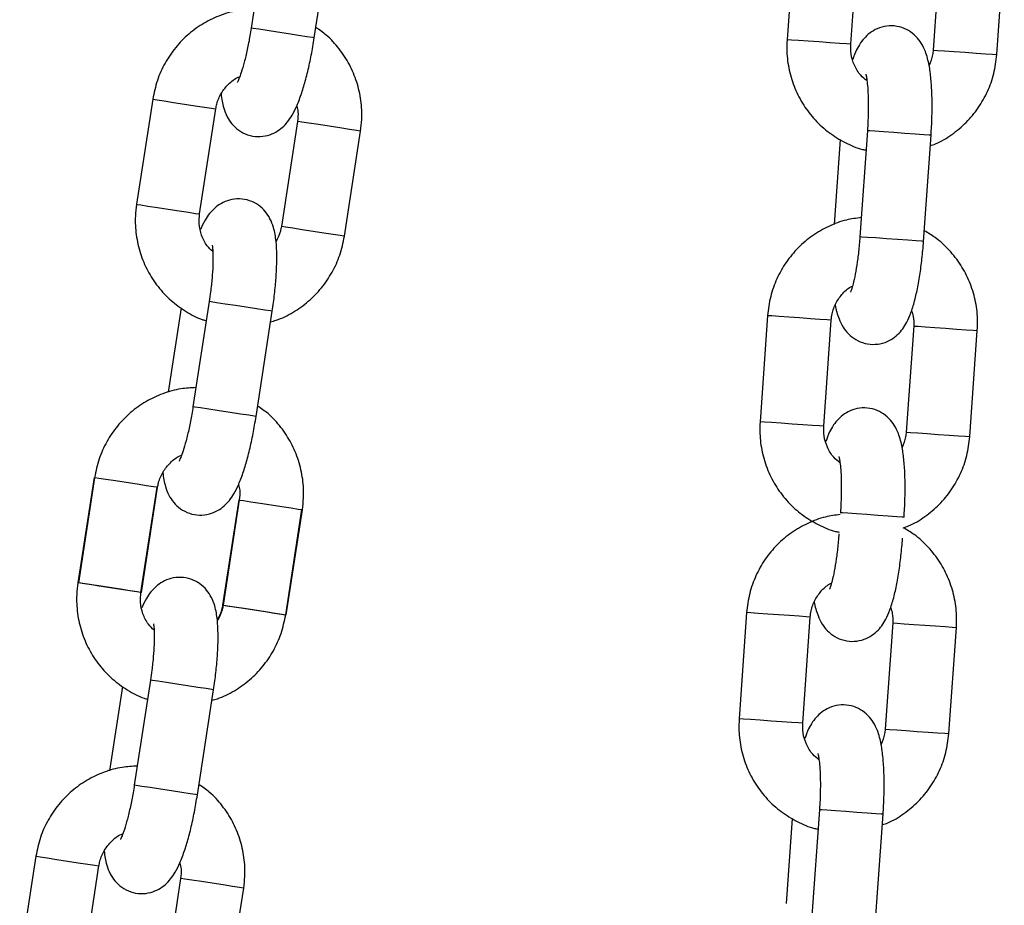
# Model space of a CAD drawing. Units: millimetres. Extents: x 0 to 9.9, y 0 to 14.6.
# Drawn here: x 7.3 to 7.4, y 11.4 to 11.5 of the extents above; entities that cross this region are included whole.
import ezdxf

# ---------------------------------------------------------------- set-up
doc = ezdxf.new("R2010")
doc.units = ezdxf.units.MM

# ---------------------------------------------------------------- blocks, each defined once
blk = doc.blocks.new('K076_A-A')
for p, q in [((4816.888428, 1227.55405), (4816.886908, 1227.544167)), ((4816.892839, 1227.543254), (4816.894359, 1227.553138)), ((4816.938013, 1227.553056), (4816.937308, 1227.54308)), ((4816.943293, 1227.542658), (4816.943998, 1227.552633)), ((4816.951753, 1227.552085), (4816.951048, 1227.542109)), ((4816.957033, 1227.541687), (4816.957738, 1227.551662)), ((4816.887092, 1227.544138), (4816.886908, 1227.544167)), ((4816.886908, 1227.544167), (4816.886908, 1227.544167)), ((4816.887612, 1227.544058), (4816.887092, 1227.544138)), ((4816.888404, 1227.543937), (4816.887612, 1227.544058)), ((4816.889373, 1227.543787), (4816.888404, 1227.543937)), ((4816.890403, 1227.543629), (4816.889373, 1227.543787)), ((4816.891369, 1227.54348), (4816.890403, 1227.543629)), ((4816.892154, 1227.54336), (4816.891369, 1227.54348)), ((4816.892665, 1227.543281), (4816.892154, 1227.54336)), ((4816.892839, 1227.543254), (4816.892665, 1227.543281)), ((4816.937356, 1227.543077), (4816.937308, 1227.54308)), ((4816.937716, 1227.543052), (4816.937356, 1227.543077)), ((4816.938388, 1227.543004), (4816.937716, 1227.543052)), ((4816.939291, 1227.54294), (4816.938388, 1227.543004)), ((4816.940315, 1227.542868), (4816.939291, 1227.54294)), ((4816.941338, 1227.542796), (4816.940315, 1227.542868)), ((4816.942235, 1227.542732), (4816.941338, 1227.542796)), ((4816.942899, 1227.542685), (4816.942235, 1227.542732)), ((4816.94325, 1227.542661), (4816.942899, 1227.542685)), ((4816.943293, 1227.542658), (4816.94325, 1227.542661)), ((4816.951048, 1227.542109), (4816.951096, 1227.542106)), ((4816.951096, 1227.542106), (4816.951457, 1227.542081)), ((4816.951457, 1227.542081), (4816.952129, 1227.542033)), ((4816.952129, 1227.542033), (4816.953032, 1227.541969)), ((4816.953032, 1227.541969), (4816.954056, 1227.541897)), ((4816.954056, 1227.541897), (4816.955079, 1227.541825)), ((4816.955079, 1227.541825), (4816.955976, 1227.541761)), ((4816.955976, 1227.541761), (4816.95664, 1227.541714)), ((4816.95664, 1227.541714), (4816.956991, 1227.54169)), ((4816.956991, 1227.54169), (4816.957033, 1227.541687)), ((4816.877649, 1227.537497), (4816.876129, 1227.527613)), ((4816.877649, 1227.537497), (4816.877697, 1227.537489)), ((4816.877697, 1227.537489), (4816.878054, 1227.537434)), ((4816.878054, 1227.537434), (4816.87872, 1227.537332)), ((4816.87872, 1227.537332), (4816.879614, 1227.537194)), ((4816.879614, 1227.537194), (4816.880629, 1227.537038)), ((4816.880629, 1227.537038), (4816.881642, 1227.536882)), ((4816.881642, 1227.536882), (4816.882531, 1227.536746)), ((4816.882059, 1227.526701), (4816.883579, 1227.536585)), ((4816.882531, 1227.536746), (4816.883189, 1227.536644)), ((4816.883189, 1227.536644), (4816.883537, 1227.536591)), ((4816.883537, 1227.536591), (4816.883579, 1227.536585)), ((4816.891264, 1227.535403), (4816.889743, 1227.525519)), ((4816.891311, 1227.535395), (4816.891264, 1227.535403)), ((4816.891668, 1227.53534), (4816.891311, 1227.535395)), ((4816.892334, 1227.535238), (4816.891668, 1227.53534)), ((4816.893229, 1227.5351), (4816.892334, 1227.535238)), ((4816.894244, 1227.534944), (4816.893229, 1227.5351)), ((4816.895257, 1227.534788), (4816.894244, 1227.534944)), ((4816.896146, 1227.534652), (4816.895257, 1227.534788)), ((4816.895674, 1227.524607), (4816.897194, 1227.53449)), ((4816.896804, 1227.53455), (4816.896146, 1227.534652)), ((4816.897151, 1227.534497), (4816.896804, 1227.53455)), ((4816.897194, 1227.53449), (4816.897151, 1227.534497)), ((4816.944861, 1227.534527), (4816.944157, 1227.524552)), ((4816.945047, 1227.534514), (4816.944861, 1227.534527)), ((4816.944861, 1227.534527), (4816.944861, 1227.534527)), ((4816.945571, 1227.534477), (4816.945047, 1227.534514)), ((4816.946371, 1227.53442), (4816.945571, 1227.534477)), ((4816.947349, 1227.534351), (4816.946371, 1227.53442)), ((4816.948388, 1227.534277), (4816.947349, 1227.534351)), ((4816.949363, 1227.534209), (4816.948388, 1227.534277)), ((4816.950156, 1227.534153), (4816.949363, 1227.534209)), ((4816.942297, 1227.533714), (4816.941732, 1227.525717)), ((4816.950142, 1227.524129), (4816.950846, 1227.534104)), ((4816.950671, 1227.534116), (4816.950156, 1227.534153)), ((4816.950846, 1227.534104), (4816.950671, 1227.534116)), ((4816.876129, 1227.527613), (4816.876176, 1227.527606)), ((4816.876176, 1227.527606), (4816.876533, 1227.527551)), ((4816.876533, 1227.527551), (4816.877199, 1227.527448)), ((4816.877199, 1227.527448), (4816.878094, 1227.527311)), ((4816.878094, 1227.527311), (4816.879109, 1227.527155)), ((4816.879109, 1227.527155), (4816.880122, 1227.526999)), ((4816.880122, 1227.526999), (4816.881011, 1227.526862)), ((4816.881011, 1227.526862), (4816.881669, 1227.526761)), ((4816.881669, 1227.526761), (4816.882016, 1227.526707)), ((4816.882016, 1227.526707), (4816.882059, 1227.526701)), ((4816.889791, 1227.525511), (4816.889743, 1227.525519)), ((4816.890148, 1227.525457), (4816.889791, 1227.525511)), ((4816.890814, 1227.525354), (4816.890148, 1227.525457)), ((4816.891708, 1227.525217), (4816.890814, 1227.525354)), ((4816.892724, 1227.52506), (4816.891708, 1227.525217)), ((4816.893737, 1227.524905), (4816.892724, 1227.52506)), ((4816.894626, 1227.524768), (4816.893737, 1227.524905)), ((4816.895284, 1227.524667), (4816.894626, 1227.524768)), ((4816.895631, 1227.524613), (4816.895284, 1227.524667)), ((4816.895674, 1227.524607), (4816.895631, 1227.524613)), ((4816.944342, 1227.524538), (4816.944157, 1227.524552)), ((4816.944157, 1227.524552), (4816.944157, 1227.524552)), ((4816.944866, 1227.524501), (4816.944342, 1227.524538)), ((4816.945666, 1227.524445), (4816.944866, 1227.524501)), ((4816.946644, 1227.524376), (4816.945666, 1227.524445)), ((4816.947684, 1227.524302), (4816.946644, 1227.524376)), ((4816.948658, 1227.524233), (4816.947684, 1227.524302)), ((4816.949451, 1227.524177), (4816.948658, 1227.524233)), ((4816.949966, 1227.524141), (4816.949451, 1227.524177)), ((4816.950142, 1227.524129), (4816.949966, 1227.524141)), ((4816.882956, 1227.518469), (4816.881435, 1227.508585)), ((4816.88314, 1227.51844), (4816.882956, 1227.518469)), ((4816.882956, 1227.518469), (4816.882956, 1227.518469)), ((4816.883659, 1227.518361), (4816.88314, 1227.51844)), ((4816.880334, 1227.517869), (4816.879115, 1227.509946)), ((4816.884451, 1227.518239), (4816.883659, 1227.518361)), ((4816.885421, 1227.51809), (4816.884451, 1227.518239)), ((4816.88645, 1227.517931), (4816.885421, 1227.51809)), ((4816.887416, 1227.517783), (4816.88645, 1227.517931)), ((4816.887366, 1227.507673), (4816.888886, 1227.517557)), ((4816.888202, 1227.517662), (4816.887416, 1227.517783)), ((4816.888712, 1227.517583), (4816.888202, 1227.517662)), ((4816.888886, 1227.517557), (4816.888712, 1227.517583)), ((4816.935475, 1227.517145), (4816.93477, 1227.50717)), ((4816.935523, 1227.517142), (4816.935475, 1227.517145)), ((4816.935884, 1227.517116), (4816.935523, 1227.517142)), ((4816.936556, 1227.517069), (4816.935884, 1227.517116)), ((4816.937458, 1227.517005), (4816.936556, 1227.517069)), ((4816.938483, 1227.516933), (4816.937458, 1227.517005)), ((4816.939505, 1227.51686), (4816.938483, 1227.516933)), ((4816.940403, 1227.516797), (4816.939505, 1227.51686)), ((4816.941067, 1227.51675), (4816.940403, 1227.516797)), ((4816.940755, 1227.506747), (4816.94146, 1227.516722)), ((4816.941417, 1227.516725), (4816.941067, 1227.51675)), ((4816.94146, 1227.516722), (4816.941417, 1227.516725)), ((4816.949216, 1227.516174), (4816.948511, 1227.506199)), ((4816.949216, 1227.516174), (4816.949264, 1227.516171)), ((4816.949264, 1227.516171), (4816.949624, 1227.516145)), ((4816.949624, 1227.516145), (4816.950296, 1227.516098)), ((4816.950296, 1227.516098), (4816.951199, 1227.516034)), ((4816.951199, 1227.516034), (4816.952223, 1227.515962)), ((4816.952223, 1227.515962), (4816.953246, 1227.515889)), ((4816.953246, 1227.515889), (4816.954143, 1227.515826)), ((4816.954143, 1227.515826), (4816.954807, 1227.515779)), ((4816.954496, 1227.505776), (4816.955201, 1227.515751)), ((4816.954807, 1227.515779), (4816.955158, 1227.515754)), ((4816.955158, 1227.515754), (4816.955201, 1227.515751)), ((4816.881619, 1227.508557), (4816.881435, 1227.508585)), ((4816.881435, 1227.508585), (4816.881435, 1227.508585)), ((4816.882139, 1227.508477), (4816.881619, 1227.508557)), ((4816.882931, 1227.508355), (4816.882139, 1227.508477)), ((4816.8839, 1227.508206), (4816.882931, 1227.508355)), ((4816.88493, 1227.508047), (4816.8839, 1227.508206)), ((4816.885896, 1227.507899), (4816.88493, 1227.508047)), ((4816.886682, 1227.507778), (4816.885896, 1227.507899)), ((4816.887192, 1227.5077), (4816.886682, 1227.507778)), ((4816.887366, 1227.507673), (4816.887192, 1227.5077)), ((4816.934818, 1227.507167), (4816.93477, 1227.50717)), ((4816.935179, 1227.507141), (4816.934818, 1227.507167)), ((4816.935851, 1227.507094), (4816.935179, 1227.507141)), ((4816.936753, 1227.50703), (4816.935851, 1227.507094)), ((4816.937778, 1227.506957), (4816.936753, 1227.50703)), ((4816.9388, 1227.506885), (4816.937778, 1227.506957)), ((4816.939698, 1227.506822), (4816.9388, 1227.506885)), ((4816.940362, 1227.506775), (4816.939698, 1227.506822)), ((4816.940712, 1227.50675), (4816.940362, 1227.506775)), ((4816.940755, 1227.506747), (4816.940712, 1227.50675)), ((4816.948511, 1227.506199), (4816.948559, 1227.506196)), ((4816.948559, 1227.506196), (4816.948919, 1227.50617)), ((4816.948919, 1227.50617), (4816.949591, 1227.506123)), ((4816.949591, 1227.506123), (4816.950494, 1227.506059)), ((4816.950494, 1227.506059), (4816.951518, 1227.505987)), ((4816.951518, 1227.505987), (4816.952541, 1227.505914)), ((4816.952541, 1227.505914), (4816.953438, 1227.505851)), ((4816.953438, 1227.505851), (4816.954102, 1227.505804)), ((4816.954102, 1227.505804), (4816.954453, 1227.505779)), ((4816.954453, 1227.505779), (4816.954496, 1227.505776)), ((4816.872128, 1227.501922), (4816.870608, 1227.492039)), ((4816.872176, 1227.501915), (4816.870656, 1227.492031)), ((4816.872224, 1227.501908), (4816.872176, 1227.501915)), ((4816.872581, 1227.501853), (4816.872224, 1227.501908)), ((4816.873247, 1227.50175), (4816.872581, 1227.501853)), ((4816.874141, 1227.501613), (4816.873247, 1227.50175)), ((4816.875156, 1227.501457), (4816.874141, 1227.501613)), ((4816.876169, 1227.501301), (4816.875156, 1227.501457)), ((4816.877059, 1227.501164), (4816.876169, 1227.501301)), ((4816.876538, 1227.491126), (4816.878059, 1227.50101)), ((4816.876586, 1227.491119), (4816.878106, 1227.501003)), ((4816.877717, 1227.501063), (4816.877059, 1227.501164)), ((4816.878064, 1227.50101), (4816.877717, 1227.501063)), ((4816.878106, 1227.501003), (4816.878064, 1227.50101)), ((4816.885743, 1227.499828), (4816.884223, 1227.489945)), ((4816.885791, 1227.499821), (4816.884271, 1227.489937)), ((4816.885791, 1227.499821), (4816.885839, 1227.499814)), ((4816.885839, 1227.499814), (4816.886196, 1227.499759)), ((4816.886196, 1227.499759), (4816.886862, 1227.499656)), ((4816.886862, 1227.499656), (4816.887756, 1227.499519)), ((4816.887756, 1227.499519), (4816.888771, 1227.499363)), ((4816.888771, 1227.499363), (4816.889784, 1227.499207)), ((4816.889784, 1227.499207), (4816.890673, 1227.49907)), ((4816.890673, 1227.49907), (4816.891331, 1227.498969)), ((4816.890153, 1227.489032), (4816.891673, 1227.498916)), ((4816.890201, 1227.489025), (4816.891721, 1227.498909)), ((4816.891331, 1227.498969), (4816.891679, 1227.498915)), ((4816.891679, 1227.498915), (4816.891721, 1227.498909)), ((4816.942509, 1227.498603), (4816.942324, 1227.498616)), ((4816.942324, 1227.498616), (4816.942324, 1227.498616)), ((4816.943034, 1227.498566), (4816.942509, 1227.498603)), ((4816.943833, 1227.49851), (4816.943034, 1227.498566)), ((4816.944811, 1227.49844), (4816.943833, 1227.49851)), ((4816.945851, 1227.498367), (4816.944811, 1227.49844)), ((4816.946826, 1227.498298), (4816.945851, 1227.498367)), ((4816.947618, 1227.498242), (4816.946826, 1227.498298)), ((4816.948134, 1227.498206), (4816.947618, 1227.498242)), ((4816.948309, 1227.498193), (4816.948134, 1227.498206)), ((4816.870656, 1227.492031), (4816.870608, 1227.492039)), ((4816.871013, 1227.491976), (4816.870656, 1227.492031)), ((4816.870704, 1227.492024), (4816.870656, 1227.492031)), ((4816.871061, 1227.491969), (4816.870704, 1227.492024)), ((4816.871679, 1227.491874), (4816.871013, 1227.491976)), ((4816.871727, 1227.491867), (4816.871061, 1227.491969)), ((4816.872573, 1227.491736), (4816.871679, 1227.491874)), ((4816.872621, 1227.491729), (4816.871727, 1227.491867)), ((4816.873588, 1227.49158), (4816.872573, 1227.491736)), ((4816.873636, 1227.491573), (4816.872621, 1227.491729)), ((4816.874601, 1227.491424), (4816.873588, 1227.49158)), ((4816.874649, 1227.491417), (4816.873636, 1227.491573)), ((4816.875491, 1227.491288), (4816.874601, 1227.491424)), ((4816.875538, 1227.49128), (4816.874649, 1227.491417)), ((4816.876149, 1227.491186), (4816.875491, 1227.491288)), ((4816.876196, 1227.491179), (4816.875538, 1227.49128)), ((4816.876496, 1227.491133), (4816.876149, 1227.491186)), ((4816.876544, 1227.491126), (4816.876196, 1227.491179)), ((4816.876538, 1227.491126), (4816.876496, 1227.491133)), ((4816.876586, 1227.491119), (4816.876544, 1227.491126)), ((4816.884223, 1227.489945), (4816.884271, 1227.489937)), ((4816.884271, 1227.489937), (4816.884628, 1227.489882)), ((4816.884271, 1227.489937), (4816.884318, 1227.48993)), ((4816.884318, 1227.48993), (4816.884675, 1227.489875)), ((4816.884628, 1227.489882), (4816.885294, 1227.48978)), ((4816.884675, 1227.489875), (4816.885341, 1227.489773)), ((4816.885294, 1227.48978), (4816.886188, 1227.489642)), ((4816.885341, 1227.489773), (4816.886236, 1227.489635)), ((4816.886188, 1227.489642), (4816.887203, 1227.489486)), ((4816.886236, 1227.489635), (4816.887251, 1227.489479)), ((4816.887203, 1227.489486), (4816.888216, 1227.48933)), ((4816.887251, 1227.489479), (4816.888264, 1227.489323)), ((4816.888216, 1227.48933), (4816.889105, 1227.489194)), ((4816.888264, 1227.489323), (4816.889153, 1227.489186)), ((4816.889105, 1227.489194), (4816.889763, 1227.489092)), ((4816.889153, 1227.489186), (4816.889811, 1227.489085)), ((4816.889763, 1227.489092), (4816.890111, 1227.489039)), ((4816.889811, 1227.489085), (4816.890158, 1227.489032)), ((4816.890111, 1227.489039), (4816.890153, 1227.489032)), ((4816.890158, 1227.489032), (4816.890201, 1227.489025)), ((4816.933503, 1227.489232), (4816.932798, 1227.479257)), ((4816.933551, 1227.489228), (4816.933503, 1227.489232)), ((4816.933911, 1227.489203), (4816.933551, 1227.489228)), ((4816.934583, 1227.489155), (4816.933911, 1227.489203)), ((4816.935486, 1227.489092), (4816.934583, 1227.489155)), ((4816.93651, 1227.489019), (4816.935486, 1227.489092)), ((4816.937533, 1227.488947), (4816.93651, 1227.489019)), ((4816.93843, 1227.488884), (4816.937533, 1227.488947)), ((4816.939094, 1227.488837), (4816.93843, 1227.488884)), ((4816.938783, 1227.478834), (4816.939488, 1227.488809)), ((4816.939445, 1227.488812), (4816.939094, 1227.488837)), ((4816.939488, 1227.488809), (4816.939445, 1227.488812)), ((4816.947243, 1227.488261), (4816.946538, 1227.478286)), ((4816.947243, 1227.488261), (4816.947291, 1227.488257)), ((4816.947291, 1227.488257), (4816.947652, 1227.488232)), ((4816.947652, 1227.488232), (4816.948324, 1227.488184)), ((4816.948324, 1227.488184), (4816.949226, 1227.488121)), ((4816.949226, 1227.488121), (4816.950251, 1227.488048)), ((4816.950251, 1227.488048), (4816.951273, 1227.487976)), ((4816.951273, 1227.487976), (4816.952171, 1227.487913)), ((4816.952171, 1227.487913), (4816.952835, 1227.487866)), ((4816.952835, 1227.487866), (4816.953185, 1227.487841)), ((4816.952523, 1227.477863), (4816.953228, 1227.487838)), ((4816.953185, 1227.487841), (4816.953228, 1227.487838)), ((4816.877435, 1227.482894), (4816.875915, 1227.473011)), ((4816.877619, 1227.482866), (4816.877435, 1227.482894)), ((4816.877435, 1227.482894), (4816.877435, 1227.482894)), ((4816.878138, 1227.482786), (4816.877619, 1227.482866)), ((4816.878931, 1227.482664), (4816.878138, 1227.482786)), ((4816.8799, 1227.482515), (4816.878931, 1227.482664)), ((4816.88093, 1227.482357), (4816.8799, 1227.482515)), ((4816.881896, 1227.482208), (4816.88093, 1227.482357)), ((4816.874813, 1227.482295), (4816.873594, 1227.474371)), ((4816.881845, 1227.472099), (4816.883365, 1227.481982)), ((4816.882681, 1227.482088), (4816.881896, 1227.482208)), ((4816.883192, 1227.482009), (4816.882681, 1227.482088)), ((4816.883365, 1227.481982), (4816.883192, 1227.482009)), ((4816.932846, 1227.479253), (4816.932798, 1227.479257)), ((4816.933206, 1227.479228), (4816.932846, 1227.479253)), ((4816.933878, 1227.47918), (4816.933206, 1227.479228)), ((4816.934781, 1227.479116), (4816.933878, 1227.47918)), ((4816.935805, 1227.479044), (4816.934781, 1227.479116)), ((4816.936828, 1227.478972), (4816.935805, 1227.479044)), ((4816.937725, 1227.478908), (4816.936828, 1227.478972)), ((4816.938389, 1227.478862), (4816.937725, 1227.478908)), ((4816.93874, 1227.478837), (4816.938389, 1227.478862)), ((4816.938783, 1227.478834), (4816.93874, 1227.478837)), ((4816.946538, 1227.478286), (4816.946586, 1227.478282)), ((4816.946586, 1227.478282), (4816.946947, 1227.478257)), ((4816.946947, 1227.478257), (4816.947619, 1227.478209)), ((4816.947619, 1227.478209), (4816.948522, 1227.478146)), ((4816.948522, 1227.478146), (4816.949546, 1227.478073)), ((4816.949546, 1227.478073), (4816.950568, 1227.478001)), ((4816.950568, 1227.478001), (4816.951466, 1227.477937)), ((4816.951466, 1227.477937), (4816.95213, 1227.477891)), ((4816.95213, 1227.477891), (4816.952481, 1227.477866)), ((4816.952481, 1227.477866), (4816.952523, 1227.477863)), ((4816.876099, 1227.472982), (4816.875915, 1227.473011)), ((4816.875915, 1227.473011), (4816.875915, 1227.473011)), ((4816.876618, 1227.472903), (4816.876099, 1227.472982)), ((4816.87741, 1227.472781), (4816.876618, 1227.472903)), ((4816.87838, 1227.472632), (4816.87741, 1227.472781)), ((4816.87941, 1227.472473), (4816.87838, 1227.472632)), ((4816.880376, 1227.472325), (4816.87941, 1227.472473)), ((4816.881161, 1227.472204), (4816.880376, 1227.472325)), ((4816.881671, 1227.472125), (4816.881161, 1227.472204)), ((4816.881845, 1227.472099), (4816.881671, 1227.472125)), ((4816.940351, 1227.470703), (4816.939646, 1227.460728)), ((4816.940537, 1227.47069), (4816.940351, 1227.470703)), ((4816.940351, 1227.470703), (4816.940351, 1227.470703)), ((4816.941061, 1227.470653), (4816.940537, 1227.47069)), ((4816.941861, 1227.470596), (4816.941061, 1227.470653)), ((4816.942839, 1227.470527), (4816.941861, 1227.470596)), ((4816.943878, 1227.470454), (4816.942839, 1227.470527)), ((4816.944853, 1227.470385), (4816.943878, 1227.470454)), ((4816.945646, 1227.470329), (4816.944853, 1227.470385)), ((4816.945631, 1227.460305), (4816.946336, 1227.47028)), ((4816.946161, 1227.470292), (4816.945646, 1227.470329)), ((4816.946336, 1227.47028), (4816.946161, 1227.470292)), ((4816.937787, 1227.469891), (4816.937222, 1227.461894)), ((4816.866656, 1227.466341), (4816.865135, 1227.456457)), ((4816.866656, 1227.466341), (4816.866703, 1227.466333)), ((4816.866703, 1227.466333), (4816.86706, 1227.466279)), ((4816.86706, 1227.466279), (4816.867726, 1227.466176)), ((4816.867726, 1227.466176), (4816.868621, 1227.466039)), ((4816.868621, 1227.466039), (4816.869636, 1227.465882)), ((4816.869636, 1227.465882), (4816.870649, 1227.465727)), ((4816.870649, 1227.465727), (4816.871538, 1227.46559)), ((4816.871066, 1227.455545), (4816.872586, 1227.465429)), ((4816.871538, 1227.46559), (4816.872196, 1227.465489)), ((4816.872196, 1227.465489), (4816.872543, 1227.465435)), ((4816.872543, 1227.465435), (4816.872586, 1227.465429)), ((4816.88027, 1227.464247), (4816.87875, 1227.454363)), ((4816.880318, 1227.464239), (4816.88027, 1227.464247)), ((4816.880675, 1227.464184), (4816.880318, 1227.464239)), ((4816.881341, 1227.464082), (4816.880675, 1227.464184)), ((4816.882235, 1227.463944), (4816.881341, 1227.464082)), ((4816.88325, 1227.463788), (4816.882235, 1227.463944)), ((4816.884264, 1227.463633), (4816.88325, 1227.463788)), ((4816.885153, 1227.463496), (4816.884264, 1227.463633)), ((4816.88468, 1227.453451), (4816.886201, 1227.463335)), ((4816.885811, 1227.463395), (4816.885153, 1227.463496)), ((4816.886158, 1227.463341), (4816.885811, 1227.463395)), ((4816.886201, 1227.463335), (4816.886158, 1227.463341))]:
    blk.add_line(p, q)
for points, knots in [([(4816.887185, 1227.545963), (4816.886711, 1227.545939), (4816.88565, 1227.545887), (4816.884053, 1227.545432), (4816.882451, 1227.544682), (4816.881008, 1227.54365), (4816.879764, 1227.542379), (4816.878767, 1227.540904), (4816.878016, 1227.539266), (4816.877772, 1227.53809), (4816.877649, 1227.537497)], [0, 0, 0, 0, 0.103076, 0.230588, 0.358124, 0.485744, 0.613473, 0.741333, 0.869325, 1, 1, 1, 1]), ([(4816.950846, 1227.534104), (4816.950864, 1227.534382), (4816.950917, 1227.535193), (4816.950956, 1227.536526), (4816.95094, 1227.538034), (4816.950853, 1227.539439), (4816.950675, 1227.540754), (4816.950413, 1227.541802), (4816.94999, 1227.54271), (4816.949458, 1227.543409), (4816.948756, 1227.543971), (4816.947878, 1227.544336), (4816.946912, 1227.54443), (4816.945997, 1227.544242), (4816.945231, 1227.543846), (4816.944638, 1227.543336), (4816.94418, 1227.542748), (4816.943796, 1227.542062), (4816.943598, 1227.541527), (4816.943485, 1227.541223)], [0, 0, 0, 0, 0.040076, 0.11669, 0.193975, 0.272892, 0.355692, 0.449751, 0.507359, 0.554353, 0.602001, 0.650554, 0.699752, 0.748776, 0.793001, 0.835851, 0.880618, 0.932454, 1, 1, 1, 1]), ([(4816.886908, 1227.544167), (4816.88687, 1227.54393), (4816.886761, 1227.543243), (4816.886543, 1227.542136), (4816.886261, 1227.540951), (4816.885985, 1227.540014), (4816.885763, 1227.539395), (4816.885607, 1227.539066), (4816.8856, 1227.539054), (4816.885597, 1227.539049)], [0, 0, 0, 0, 0.096831, 0.281586, 0.464629, 0.643011, 0.791427, 0.919329, 1, 1, 1, 1]), ([(4816.897194, 1227.53449), (4816.897238, 1227.534856), (4816.897353, 1227.535812), (4816.897272, 1227.537375), (4816.896882, 1227.539118), (4816.89619, 1227.540766), (4816.895213, 1227.542253), (4816.894139, 1227.543438), (4816.893322, 1227.544004), (4816.892989, 1227.544234)], [0, 0, 0, 0, 0.098488, 0.257037, 0.415741, 0.574412, 0.732998, 0.891445, 1, 1, 1, 1]), ([(4816.884077, 1227.537991), (4816.884077, 1227.53799), (4816.884121, 1227.537501), (4816.884238, 1227.536847), (4816.884585, 1227.535898), (4816.885058, 1227.535159), (4816.885711, 1227.534541), (4816.886556, 1227.534105), (4816.887511, 1227.533932), (4816.888439, 1227.534045), (4816.889235, 1227.534377), (4816.889867, 1227.534837), (4816.890372, 1227.535384), (4816.890815, 1227.53605), (4816.891239, 1227.53691), (4816.891653, 1227.53802), (4816.892051, 1227.539365), (4816.892404, 1227.540837), (4816.892665, 1227.54217), (4816.892794, 1227.542979), (4816.892839, 1227.543254)], [0, 0, 0, 0, 0.00019, 0.093919, 0.151325, 0.198155, 0.245637, 0.294014, 0.343045, 0.391897, 0.435967, 0.478667, 0.523274, 0.57493, 0.644443, 0.726818, 0.803054, 0.882779, 0.960078, 1, 1, 1, 1]), ([(4816.937308, 1227.54308), (4816.937294, 1227.542712), (4816.937257, 1227.54175), (4816.937467, 1227.540199), (4816.937998, 1227.538493), (4816.938824, 1227.53691), (4816.939915, 1227.535502), (4816.941235, 1227.534305), (4816.942748, 1227.533392), (4816.943938, 1227.53286), (4816.944625, 1227.532734), (4816.944733, 1227.532714)], [0, 0, 0, 0, 0.079577, 0.207689, 0.335923, 0.464128, 0.592264, 0.720292, 0.848198, 0.975973, 1, 1, 1, 1]), ([(4816.944818, 1227.539233), (4816.944617, 1227.539392), (4816.94413, 1227.539781), (4816.943609, 1227.540658), (4816.943286, 1227.541672), (4816.943291, 1227.542353), (4816.943293, 1227.542658)], [0, 0, 0, 0, 0.199739, 0.486262, 0.77039, 1, 1, 1, 1]), ([(4816.951048, 1227.542109), (4816.951034, 1227.54196), (4816.950985, 1227.54146), (4816.950798, 1227.540994), (4816.950667, 1227.540667)], [0, 0, 0, 0, 0.299485, 1, 1, 1, 1]), ([(4816.950777, 1227.533114), (4816.950946, 1227.533172), (4816.951671, 1227.533417), (4816.952831, 1227.534146), (4816.954192, 1227.535274), (4816.955325, 1227.536649), (4816.956198, 1227.538199), (4816.956813, 1227.539893), (4816.956959, 1227.541085), (4816.957033, 1227.541687)], [0, 0, 0, 0, 0.0480307, 0.2058274, 0.3637269, 0.5217629, 0.67996, 0.838318, 1, 1, 1, 1]), ([(4816.944709, 1227.539828), (4816.944715, 1227.539808), (4816.944729, 1227.539765), (4816.944804, 1227.539398), (4816.944879, 1227.538779), (4816.944938, 1227.537877), (4816.944955, 1227.536743), (4816.944928, 1227.53559), (4816.944881, 1227.534836), (4816.944861, 1227.534527)], [0, 0, 0, 0, 0.096716, 0.217339, 0.359691, 0.520665, 0.694171, 0.874827, 1, 1, 1, 1]), ([(4816.883579, 1227.536585), (4816.883607, 1227.536732), (4816.883703, 1227.537243), (4816.884059, 1227.538078), (4816.884757, 1227.538931), (4816.885382, 1227.539452), (4816.885776, 1227.539586), (4816.88583, 1227.539604)], [0, 0, 0, 0, 0.11319, 0.392788, 0.673377, 0.955208, 1, 1, 1, 1]), ([(4816.891189, 1227.536848), (4816.891235, 1227.536669), (4816.891357, 1227.536198), (4816.8913, 1227.535707), (4816.891264, 1227.535403)], [0, 0, 0, 0, 0.378454, 1, 1, 1, 1]), ([(4816.888886, 1227.517557), (4816.888927, 1227.517833), (4816.889045, 1227.518637), (4816.889194, 1227.519962), (4816.889302, 1227.521466), (4816.88933, 1227.522873), (4816.889261, 1227.524198), (4816.889085, 1227.525264), (4816.888738, 1227.526204), (4816.888265, 1227.526944), (4816.887611, 1227.527562), (4816.886767, 1227.527998), (4816.885811, 1227.528171), (4816.884884, 1227.528058), (4816.884088, 1227.527726), (4816.883455, 1227.527266), (4816.882951, 1227.526718), (4816.882511, 1227.526066), (4816.88227, 1227.525549), (4816.882133, 1227.525256)], [0, 0, 0, 0, 0.040076, 0.116689, 0.193976, 0.272892, 0.355693, 0.44975, 0.50736, 0.554354, 0.602003, 0.650551, 0.699754, 0.748777, 0.793003, 0.835848, 0.880617, 0.932454, 1, 1, 1, 1]), ([(4816.876129, 1227.527613), (4816.876085, 1227.527247), (4816.875969, 1227.526292), (4816.876051, 1227.524728), (4816.87644, 1227.522985), (4816.877134, 1227.521338), (4816.878106, 1227.519846), (4816.879323, 1227.518545), (4816.880757, 1227.517511), (4816.881899, 1227.516883), (4816.882573, 1227.516701), (4816.882679, 1227.516672)], [0, 0, 0, 0, 0.079579, 0.207691, 0.335925, 0.464131, 0.592266, 0.720302, 0.848198, 0.975972, 1, 1, 1, 1]), ([(4816.883298, 1227.523163), (4816.883111, 1227.523338), (4816.882657, 1227.523765), (4816.88221, 1227.524682), (4816.881972, 1227.525719), (4816.882032, 1227.526398), (4816.882059, 1227.526701)], [0, 0, 0, 0, 0.199743, 0.48625, 0.770383, 1, 1, 1, 1]), ([(4816.944285, 1227.526364), (4816.943814, 1227.526302), (4816.942762, 1227.526163), (4816.941207, 1227.525579), (4816.939672, 1227.5247), (4816.938318, 1227.523553), (4816.937183, 1227.522184), (4816.93631, 1227.520633), (4816.935696, 1227.518938), (4816.935549, 1227.517747), (4816.935475, 1227.517145)], [0, 0, 0, 0, 0.103076, 0.230587, 0.358124, 0.485744, 0.613473, 0.741337, 0.869325, 1, 1, 1, 1]), ([(4816.889743, 1227.525519), (4816.889717, 1227.525371), (4816.889627, 1227.524877), (4816.889403, 1227.524427), (4816.889245, 1227.524112)], [0, 0, 0, 0, 0.299466, 1, 1, 1, 1]), ([(4816.955201, 1227.515751), (4816.955215, 1227.51612), (4816.955251, 1227.517081), (4816.955042, 1227.518633), (4816.954511, 1227.520338), (4816.953685, 1227.521924), (4816.95259, 1227.523325), (4816.951423, 1227.524418), (4816.950562, 1227.524915), (4816.950211, 1227.525117)], [0, 0, 0, 0, 0.098489, 0.257043, 0.415748, 0.574419, 0.733002, 0.891454, 1, 1, 1, 1]), ([(4816.888735, 1227.516576), (4816.888908, 1227.516619), (4816.889651, 1227.516805), (4816.890867, 1227.517436), (4816.892316, 1227.518449), (4816.893559, 1227.519726), (4816.894556, 1227.521199), (4816.895307, 1227.522837), (4816.895551, 1227.524013), (4816.895674, 1227.524607)], [0, 0, 0, 0, 0.0480325, 0.2058349, 0.3637261, 0.5217616, 0.679963, 0.8383211, 1, 1, 1, 1]), ([(4816.941841, 1227.518165), (4816.941842, 1227.518164), (4816.941905, 1227.517674), (4816.942101, 1227.51704), (4816.942518, 1227.51612), (4816.943051, 1227.515423), (4816.943753, 1227.51486), (4816.94463, 1227.514495), (4816.945596, 1227.514401), (4816.946512, 1227.51459), (4816.947278, 1227.514986), (4816.94787, 1227.515496), (4816.948329, 1227.516083), (4816.948716, 1227.516783), (4816.949067, 1227.517674), (4816.949389, 1227.518814), (4816.949675, 1227.520188), (4816.949906, 1227.521684), (4816.950057, 1227.523034), (4816.95012, 1227.523851), (4816.950142, 1227.524129)], [0, 0, 0, 0, 0.0001912, 0.0939195, 0.1513256, 0.198157, 0.2456393, 0.2940171, 0.3430421, 0.3918941, 0.4359641, 0.4786634, 0.523275, 0.5749289, 0.644442, 0.7268157, 0.8030537, 0.8827763, 0.9600753, 1, 1, 1, 1]), ([(4816.944157, 1227.524552), (4816.944138, 1227.524313), (4816.944085, 1227.523619), (4816.943959, 1227.522498), (4816.943775, 1227.521294), (4816.943577, 1227.520337), (4816.943406, 1227.519702), (4816.943278, 1227.519361), (4816.943271, 1227.519348), (4816.943269, 1227.519344)], [0, 0, 0, 0, 0.096839, 0.281587, 0.464631, 0.64301, 0.791427, 0.919328, 1, 1, 1, 1]), ([(4816.883238, 1227.523765), (4816.883243, 1227.523745), (4816.883253, 1227.5237), (4816.883298, 1227.523329), (4816.883322, 1227.522705), (4816.883307, 1227.521801), (4816.883231, 1227.52067), (4816.88311, 1227.519523), (4816.883, 1227.518775), (4816.882956, 1227.518469)], [0, 0, 0, 0, 0.096716, 0.217338, 0.35969, 0.520664, 0.694165, 0.874824, 1, 1, 1, 1]), ([(4816.94146, 1227.516722), (4816.941476, 1227.516871), (4816.94153, 1227.517388), (4816.941816, 1227.51825), (4816.942441, 1227.519157), (4816.943021, 1227.519728), (4816.943403, 1227.519894), (4816.943456, 1227.519916)], [0, 0, 0, 0, 0.113188, 0.39278, 0.673363, 0.955189, 1, 1, 1, 1]), ([(4816.949023, 1227.517608), (4816.949084, 1227.517434), (4816.949244, 1227.516974), (4816.949226, 1227.516481), (4816.949216, 1227.516174)], [0, 0, 0, 0, 0.378454, 1, 1, 1, 1]), ([(4816.881712, 1227.510381), (4816.881238, 1227.510358), (4816.880177, 1227.510306), (4816.87858, 1227.50985), (4816.876979, 1227.509101), (4816.875535, 1227.508069), (4816.874291, 1227.506797), (4816.873294, 1227.505322), (4816.872543, 1227.503684), (4816.872299, 1227.502509), (4816.872176, 1227.501915)], [0, 0, 0, 0, 0.1030758, 0.2305797, 0.3581238, 0.4857437, 0.6134739, 0.7413341, 0.8693251, 1, 1, 1, 1]), ([(4816.881435, 1227.508585), (4816.881398, 1227.508349), (4816.881288, 1227.507662), (4816.881071, 1227.506554), (4816.880789, 1227.50537), (4816.880512, 1227.504432), (4816.88029, 1227.503813), (4816.880135, 1227.503484), (4816.880127, 1227.503472), (4816.880124, 1227.503467)], [0, 0, 0, 0, 0.0968391, 0.2815855, 0.4646289, 0.6430103, 0.7914276, 0.919328, 1, 1, 1, 1]), ([(4816.891721, 1227.498909), (4816.891765, 1227.499275), (4816.891881, 1227.50023), (4816.891799, 1227.501794), (4816.891409, 1227.503537), (4816.890717, 1227.505185), (4816.88974, 1227.506671), (4816.888667, 1227.507857), (4816.887849, 1227.508422), (4816.887516, 1227.508652)], [0, 0, 0, 0, 0.0984883, 0.2570434, 0.4157441, 0.574414, 0.7329958, 0.8914546, 1, 1, 1, 1]), ([(4816.948309, 1227.498193), (4816.948327, 1227.498472), (4816.948379, 1227.499283), (4816.948419, 1227.500615), (4816.948403, 1227.502124), (4816.948315, 1227.503528), (4816.948138, 1227.504843), (4816.947875, 1227.505891), (4816.947452, 1227.506799), (4816.946921, 1227.507499), (4816.946218, 1227.508061), (4816.945341, 1227.508426), (4816.944375, 1227.50852), (4816.943459, 1227.508331), (4816.942693, 1227.507935), (4816.942101, 1227.507425), (4816.941643, 1227.506838), (4816.941258, 1227.506152), (4816.94106, 1227.505616), (4816.940948, 1227.505313)], [0, 0, 0, 0, 0.040076, 0.11669, 0.193976, 0.272893, 0.355692, 0.449751, 0.507358, 0.554356, 0.602005, 0.650552, 0.699755, 0.74878, 0.793005, 0.835851, 0.880618, 0.932455, 1, 1, 1, 1]), ([(4816.878605, 1227.50241), (4816.878605, 1227.502409), (4816.878628, 1227.501915), (4816.878772, 1227.501267), (4816.879111, 1227.500317), (4816.879585, 1227.499578), (4816.880239, 1227.498959), (4816.881083, 1227.498524), (4816.882038, 1227.498351), (4816.882966, 1227.498463), (4816.883762, 1227.498796), (4816.884394, 1227.499256), (4816.884899, 1227.499803), (4816.885343, 1227.500468), (4816.885766, 1227.501328), (4816.88618, 1227.502438), (4816.886578, 1227.503783), (4816.886931, 1227.505256), (4816.887192, 1227.506588), (4816.887322, 1227.507397), (4816.887366, 1227.507673)], [0, 0, 0, 0, 0.000191, 0.093919, 0.151325, 0.198157, 0.245639, 0.294017, 0.343047, 0.391899, 0.435964, 0.478663, 0.523275, 0.574931, 0.644442, 0.726816, 0.803054, 0.882777, 0.960076, 1, 1, 1, 1]), ([(4816.93477, 1227.50717), (4816.934756, 1227.506802), (4816.93472, 1227.50584), (4816.934929, 1227.504288), (4816.93546, 1227.502583), (4816.936287, 1227.500999), (4816.937377, 1227.499591), (4816.938697, 1227.498394), (4816.940211, 1227.497482), (4816.941401, 1227.496949), (4816.942087, 1227.496823), (4816.942196, 1227.496803)], [0, 0, 0, 0, 0.079579, 0.207687, 0.335922, 0.464128, 0.592267, 0.7203, 0.848206, 0.975973, 1, 1, 1, 1]), ([(4816.94228, 1227.503322), (4816.94208, 1227.503482), (4816.941592, 1227.50387), (4816.941072, 1227.504748), (4816.940749, 1227.505762), (4816.940753, 1227.506443), (4816.940755, 1227.506747)], [0, 0, 0, 0, 0.199712, 0.486248, 0.770382, 1, 1, 1, 1]), ([(4816.948511, 1227.506199), (4816.948496, 1227.506049), (4816.948448, 1227.50555), (4816.948261, 1227.505083), (4816.94813, 1227.504756)], [0, 0, 0, 0, 0.299466, 1, 1, 1, 1]), ([(4816.948239, 1227.497204), (4816.948408, 1227.497261), (4816.949133, 1227.497507), (4816.950293, 1227.498236), (4816.951654, 1227.499364), (4816.952788, 1227.500738), (4816.953661, 1227.502288), (4816.954275, 1227.503983), (4816.954422, 1227.505174), (4816.954496, 1227.505776)], [0, 0, 0, 0, 0.04803, 0.205835, 0.363733, 0.521768, 0.679959, 0.838322, 1, 1, 1, 1]), ([(4816.878106, 1227.501003), (4816.878134, 1227.50115), (4816.87823, 1227.501661), (4816.878586, 1227.502497), (4816.879284, 1227.503349), (4816.879909, 1227.503871), (4816.880303, 1227.504004), (4816.880357, 1227.504023)], [0, 0, 0, 0, 0.113189, 0.392775, 0.673361, 0.955189, 1, 1, 1, 1]), ([(4816.942171, 1227.503918), (4816.942177, 1227.503898), (4816.942192, 1227.503854), (4816.942267, 1227.503488), (4816.942342, 1227.502869), (4816.9424, 1227.501966), (4816.942418, 1227.500833), (4816.942391, 1227.49968), (4816.942343, 1227.498925), (4816.942324, 1227.498616)], [0, 0, 0, 0, 0.096716, 0.21734, 0.359689, 0.520663, 0.694172, 0.874824, 1, 1, 1, 1]), ([(4816.885716, 1227.501266), (4816.885763, 1227.501088), (4816.885884, 1227.500616), (4816.885827, 1227.500126), (4816.885791, 1227.499821)], [0, 0, 0, 0, 0.378454, 1, 1, 1, 1]), ([(4816.942312, 1227.498451), (4816.941842, 1227.498389), (4816.940789, 1227.49825), (4816.939234, 1227.497665), (4816.9377, 1227.496787), (4816.936345, 1227.49564), (4816.93521, 1227.494271), (4816.934338, 1227.492719), (4816.933723, 1227.491025), (4816.933577, 1227.489834), (4816.933503, 1227.489232)], [0, 0, 0, 0, 0.103076, 0.23058, 0.358124, 0.485744, 0.613474, 0.74133, 0.869323, 1, 1, 1, 1]), ([(4816.953228, 1227.487838), (4816.953242, 1227.488206), (4816.953279, 1227.489168), (4816.953069, 1227.49072), (4816.952538, 1227.492424), (4816.951713, 1227.49401), (4816.950617, 1227.495412), (4816.94945, 1227.496505), (4816.948589, 1227.497002), (4816.948239, 1227.497204)], [0, 0, 0, 0, 0.098486, 0.257039, 0.415744, 0.574412, 0.732996, 0.891453, 1, 1, 1, 1]), ([(4816.939869, 1227.490251), (4816.939869, 1227.490251), (4816.939933, 1227.489765), (4816.940129, 1227.489125), (4816.940545, 1227.488207), (4816.941078, 1227.48751), (4816.94178, 1227.486947), (4816.942658, 1227.486582), (4816.943624, 1227.486488), (4816.944539, 1227.486676), (4816.945305, 1227.487072), (4816.945898, 1227.487583), (4816.946356, 1227.488169), (4816.946743, 1227.488869), (4816.947095, 1227.489761), (4816.947417, 1227.490901), (4816.947703, 1227.492274), (4816.947934, 1227.493771), (4816.948085, 1227.49512), (4816.948148, 1227.495937), (4816.948169, 1227.496215)], [0, 0, 0, 0, 0.000189, 0.093918, 0.151326, 0.198156, 0.245637, 0.294015, 0.343045, 0.391898, 0.435968, 0.478664, 0.523274, 0.574931, 0.644443, 0.726817, 0.803055, 0.882779, 0.960078, 1, 1, 1, 1]), ([(4816.942184, 1227.496638), (4816.942166, 1227.4964), (4816.942112, 1227.495706), (4816.941987, 1227.494585), (4816.941803, 1227.493381), (4816.941604, 1227.492424), (4816.941433, 1227.491789), (4816.941306, 1227.491448), (4816.941299, 1227.491435), (4816.941296, 1227.49143)], [0, 0, 0, 0, 0.096839, 0.281589, 0.464632, 0.643013, 0.791427, 0.919329, 1, 1, 1, 1]), ([(4816.883365, 1227.481982), (4816.883406, 1227.482258), (4816.883525, 1227.483062), (4816.883674, 1227.484387), (4816.883781, 1227.485892), (4816.883809, 1227.487299), (4816.88374, 1227.488624), (4816.883565, 1227.48969), (4816.883217, 1227.490629), (4816.882745, 1227.49137), (4816.882091, 1227.491988), (4816.881246, 1227.492424), (4816.880291, 1227.492597), (4816.879363, 1227.492484), (4816.878567, 1227.492152), (4816.877935, 1227.491692), (4816.87743, 1227.491144), (4816.876991, 1227.490492), (4816.876749, 1227.489974), (4816.876613, 1227.489681)], [0, 0, 0, 0, 0.040076, 0.11669, 0.193976, 0.272892, 0.355691, 0.449751, 0.507361, 0.554354, 0.602004, 0.650551, 0.699754, 0.748778, 0.793004, 0.83585, 0.880617, 0.932454, 1, 1, 1, 1]), ([(4816.870608, 1227.492039), (4816.870564, 1227.491673), (4816.870449, 1227.490717), (4816.870531, 1227.489154), (4816.87092, 1227.487411), (4816.871614, 1227.485764), (4816.872586, 1227.484271), (4816.873803, 1227.482971), (4816.875236, 1227.481937), (4816.876379, 1227.481309), (4816.877052, 1227.481127), (4816.877159, 1227.481098)], [0, 0, 0, 0, 0.079575, 0.207688, 0.335922, 0.464128, 0.592264, 0.7203, 0.848206, 0.975973, 1, 1, 1, 1]), ([(4816.939488, 1227.488809), (4816.939503, 1227.488958), (4816.939557, 1227.489475), (4816.939843, 1227.490337), (4816.940469, 1227.491244), (4816.941049, 1227.491815), (4816.941431, 1227.49198), (4816.941483, 1227.492003)], [0, 0, 0, 0, 0.113198, 0.392795, 0.673376, 0.955186, 1, 1, 1, 1]), ([(4816.877777, 1227.487588), (4816.877591, 1227.487764), (4816.877137, 1227.488191), (4816.87669, 1227.489108), (4816.876451, 1227.490145), (4816.876512, 1227.490823), (4816.876538, 1227.491126)], [0, 0, 0, 0, 0.199722, 0.486247, 0.770381, 1, 1, 1, 1]), ([(4816.884223, 1227.489945), (4816.884196, 1227.489797), (4816.884107, 1227.489303), (4816.883882, 1227.488853), (4816.883725, 1227.488538)], [0, 0, 0, 0, 0.299466, 1, 1, 1, 1]), ([(4816.884271, 1227.489937), (4816.884244, 1227.489789), (4816.884154, 1227.489295), (4816.88393, 1227.488846), (4816.883772, 1227.488531)], [0, 0, 0, 0, 0.299471, 1, 1, 1, 1]), ([(4816.883215, 1227.481002), (4816.883388, 1227.481045), (4816.884131, 1227.48123), (4816.885347, 1227.481862), (4816.886796, 1227.482875), (4816.888038, 1227.484151), (4816.889035, 1227.485625), (4816.889786, 1227.487263), (4816.89003, 1227.488439), (4816.890153, 1227.489032)], [0, 0, 0, 0, 0.04803, 0.205835, 0.363733, 0.521768, 0.679959, 0.838322, 1, 1, 1, 1]), ([(4816.947051, 1227.489695), (4816.947111, 1227.489521), (4816.947271, 1227.489061), (4816.947254, 1227.488567), (4816.947243, 1227.488261)], [0, 0, 0, 0, 0.378448, 1, 1, 1, 1]), ([(4816.877717, 1227.48819), (4816.877722, 1227.48817), (4816.877733, 1227.488126), (4816.877778, 1227.487754), (4816.877802, 1227.487131), (4816.877786, 1227.486227), (4816.877711, 1227.485096), (4816.877589, 1227.483949), (4816.87748, 1227.483201), (4816.877435, 1227.482894)], [0, 0, 0, 0, 0.096716, 0.2173376, 0.3596901, 0.5206636, 0.6941725, 0.8748244, 1, 1, 1, 1]), ([(4816.946336, 1227.47028), (4816.946354, 1227.470558), (4816.946407, 1227.471369), (4816.946446, 1227.472702), (4816.94643, 1227.474211), (4816.946343, 1227.475615), (4816.946165, 1227.47693), (4816.945903, 1227.477978), (4816.94548, 1227.478886), (4816.944948, 1227.479585), (4816.944246, 1227.480147), (4816.943368, 1227.480512), (4816.942402, 1227.480607), (4816.941487, 1227.480418), (4816.940721, 1227.480022), (4816.940128, 1227.479512), (4816.93967, 1227.478924), (4816.939286, 1227.478238), (4816.939087, 1227.477703), (4816.938975, 1227.4774)], [0, 0, 0, 0, 0.040076, 0.11669, 0.193975, 0.272892, 0.355692, 0.449751, 0.507359, 0.554353, 0.602001, 0.650554, 0.699752, 0.748776, 0.793001, 0.835851, 0.880618, 0.932454, 1, 1, 1, 1]), ([(4816.932798, 1227.479257), (4816.932784, 1227.478888), (4816.932747, 1227.477927), (4816.932957, 1227.476375), (4816.933488, 1227.47467), (4816.934314, 1227.473086), (4816.935405, 1227.471678), (4816.936725, 1227.470481), (4816.938238, 1227.469569), (4816.939428, 1227.469036), (4816.940115, 1227.46891), (4816.940223, 1227.46889)], [0, 0, 0, 0, 0.079577, 0.207689, 0.335923, 0.464128, 0.592264, 0.720292, 0.848198, 0.975973, 1, 1, 1, 1]), ([(4816.940308, 1227.475409), (4816.940107, 1227.475569), (4816.93962, 1227.475957), (4816.939099, 1227.476835), (4816.938776, 1227.477848), (4816.938781, 1227.478529), (4816.938783, 1227.478834)], [0, 0, 0, 0, 0.199739, 0.486262, 0.77039, 1, 1, 1, 1]), ([(4816.946538, 1227.478286), (4816.946524, 1227.478136), (4816.946475, 1227.477636), (4816.946288, 1227.47717), (4816.946157, 1227.476843)], [0, 0, 0, 0, 0.299485, 1, 1, 1, 1]), ([(4816.946266, 1227.469291), (4816.946436, 1227.469348), (4816.947161, 1227.469593), (4816.948321, 1227.470323), (4816.949682, 1227.471451), (4816.950815, 1227.472825), (4816.951688, 1227.474375), (4816.952303, 1227.476069), (4816.952449, 1227.477261), (4816.952523, 1227.477863)], [0, 0, 0, 0, 0.0480307, 0.2058274, 0.3637269, 0.5217629, 0.67996, 0.838318, 1, 1, 1, 1]), ([(4816.940199, 1227.476004), (4816.940205, 1227.475985), (4816.940219, 1227.475941), (4816.940294, 1227.475575), (4816.940369, 1227.474955), (4816.940428, 1227.474053), (4816.940445, 1227.47292), (4816.940418, 1227.471766), (4816.940371, 1227.471012), (4816.940351, 1227.470703)], [0, 0, 0, 0, 0.096716, 0.217339, 0.359691, 0.520665, 0.694171, 0.874827, 1, 1, 1, 1]), ([(4816.876191, 1227.474807), (4816.875717, 1227.474784), (4816.874657, 1227.474732), (4816.873059, 1227.474276), (4816.871458, 1227.473527), (4816.870014, 1227.472494), (4816.86877, 1227.471223), (4816.867774, 1227.469748), (4816.867023, 1227.46811), (4816.866779, 1227.466935), (4816.866656, 1227.466341)], [0, 0, 0, 0, 0.103076, 0.230582, 0.358124, 0.485747, 0.613477, 0.741334, 0.869325, 1, 1, 1, 1]), ([(4816.886201, 1227.463335), (4816.886245, 1227.463701), (4816.88636, 1227.464656), (4816.886278, 1227.46622), (4816.885889, 1227.467962), (4816.885196, 1227.46961), (4816.884219, 1227.471097), (4816.883146, 1227.472282), (4816.882328, 1227.472848), (4816.881996, 1227.473078)], [0, 0, 0, 0, 0.098488, 0.257041, 0.415745, 0.57441, 0.732996, 0.891455, 1, 1, 1, 1]), ([(4816.875915, 1227.473011), (4816.875877, 1227.472774), (4816.875767, 1227.472087), (4816.87555, 1227.47098), (4816.875268, 1227.469795), (4816.874992, 1227.468858), (4816.874769, 1227.468239), (4816.874614, 1227.46791), (4816.874606, 1227.467898), (4816.874603, 1227.467893)], [0, 0, 0, 0, 0.096839, 0.281585, 0.464635, 0.643016, 0.791429, 0.919329, 1, 1, 1, 1]), ([(4816.873084, 1227.466835), (4816.873084, 1227.466834), (4816.873108, 1227.466345), (4816.873251, 1227.465691), (4816.873591, 1227.464742), (4816.874065, 1227.464003), (4816.874718, 1227.463385), (4816.875563, 1227.462949), (4816.876518, 1227.462777), (4816.877446, 1227.462889), (4816.878242, 1227.463221), (4816.878874, 1227.463681), (4816.879379, 1227.464228), (4816.879822, 1227.464894), (4816.880245, 1227.465754), (4816.88066, 1227.466864), (4816.881057, 1227.468209), (4816.88141, 1227.469681), (4816.881672, 1227.471014), (4816.881801, 1227.471823), (4816.881845, 1227.472099)], [0, 0, 0, 0, 0.000189, 0.093917, 0.151323, 0.198157, 0.245637, 0.294015, 0.343045, 0.391897, 0.435967, 0.478663, 0.523273, 0.57493, 0.644442, 0.726816, 0.803053, 0.882777, 0.960076, 1, 1, 1, 1]), ([(4816.872586, 1227.465429), (4816.872614, 1227.465576), (4816.87271, 1227.466087), (4816.873065, 1227.466922), (4816.873764, 1227.467775), (4816.874388, 1227.468296), (4816.874782, 1227.46843), (4816.874836, 1227.468448)], [0, 0, 0, 0, 0.113204, 0.392789, 0.673377, 0.955183, 1, 1, 1, 1]), ([(4816.880196, 1227.465692), (4816.880242, 1227.465513), (4816.880364, 1227.465042), (4816.880306, 1227.464551), (4816.88027, 1227.464247)], [0, 0, 0, 0, 0.378439, 1, 1, 1, 1])]:
    blk.add_open_spline(points, degree=3, knots=knots)

msp = doc.modelspace()

# ---------------------------------------------------------------- block references
msp.add_blockref('K076_A-A', (-4809.51926, -1216.0752))

doc.saveas('drawing.dxf')
